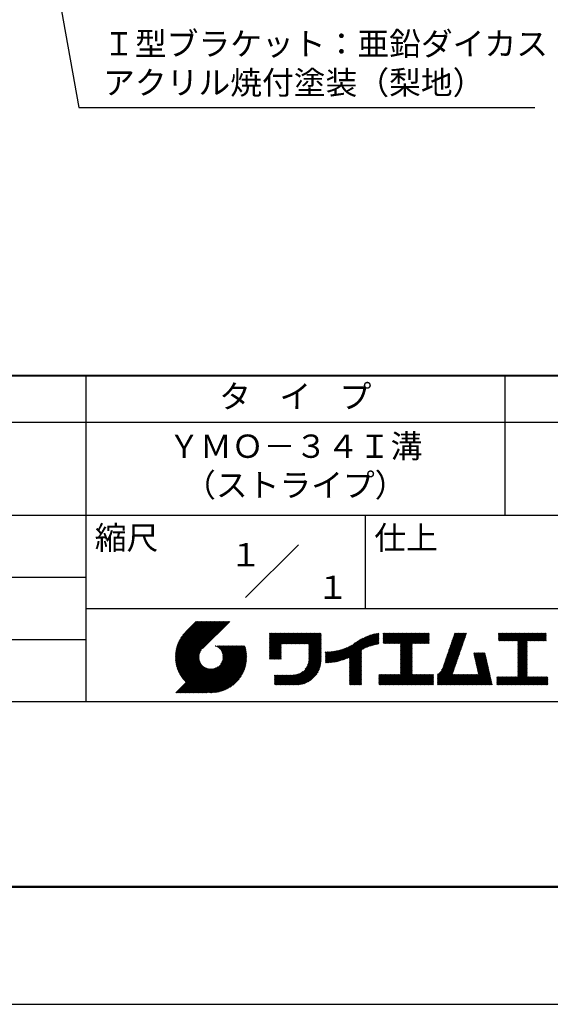
# Model space of a CAD drawing. Units: millimetres. Extents: x 0 to 210, y 0 to 297.
# Drawn here: x 103 to 160, y 0 to 106 of the extents above; entities that cross this region are included whole.
import ezdxf
from ezdxf.enums import TextEntityAlignment as Align

# ---------------------------------------------------------------- set-up
doc = ezdxf.new("R2010")
doc.units = ezdxf.units.MM
doc.header["$LTSCALE"] = 0.4
doc.layers.add('DIMS', color=1, linetype='Continuous')
doc.layers.add('TITLE', color=7, linetype='Continuous')
doc.styles.add('DIMS', font='romans.shx', dxfattribs={"width": 0.75, "bigfont": 'bigfont.shx'})
doc.styles.get("Standard").update_dxf_attribs({"font": 'romans.shx', "bigfont": 'bigfont.shx'})
doc.dimstyles.new('DIMS2', dxfattribs={"dimscale": 2, "dimtxt": 2.5, "dimasz": 2, "dimexe": 1, "dimexo": 1, "dimtad": 1, "dimdsep": 46, "dimtxsty": 'DIMS', "dimcen": 0, "dimclrt": 7, "dimadec": 0, "dimazin": 0, "dimtfac": 1, "dimtix": 1, "dimtmove": 1, "dimatfit": 3, "dimfxl": 1, "dimarcsym": 0})

msp = doc.modelspace()

# ---------------------------------------------------------------- linework, layer by layer
at = {"layer": 'Defpoints'}
msp.add_lwpolyline([(0, 0), (210, 0), (210, 297), (0, 297)], close=True, dxfattribs=at)
at = {"layer": 'TITLE', "lineweight": 40}
msp.add_line((20, 67.5), (199.75, 67.5), dxfattribs=at)
at = {"layer": 'TITLE'}
for p, q in [((109.875, 67.5), (109.875, 32.5)), ((154.875, 67.5), (154.875, 52.5)), ((20, 62.5), (199.75, 62.5)), ((20, 52.5), (199.75, 52.5)), ((139.875, 52.5), (139.875, 42.5)), ((127.04657288, 43.67157288), (132.70342712, 49.32842712)), ((64.875, 45.83333333), (109.875, 45.83333333)), ((109.875, 42.5), (199.75, 42.5)), ((119.50061966, 37.24847222), (123.35622656, 41.10407912)), ((119.50095923, 37.33609666), (123.26894169, 41.10407912)), ((119.50222811, 37.16279579), (123.44351144, 41.10407912)), ((119.50338669, 37.42580899), (123.18165682, 41.10407912)), ((119.50566237, 37.07894518), (123.53079631, 41.10407912)), ((119.50806329, 37.51777047), (123.09437195, 41.10407912)), ((119.51081491, 36.99681285), (123.61808118, 41.10407912)), ((119.51517655, 37.6121686), (123.00708707, 41.10407912)), ((119.5175906, 36.91630367), (123.70536605, 41.10407912)), ((119.52494661, 37.70922353), (122.9198022, 41.10407912)), ((119.52590478, 36.83733297), (123.79265093, 41.10407912)), ((119.53568176, 36.75982508), (123.8799358, 41.10407912)), ((119.53763482, 37.80919661), (122.83251733, 41.10407912)), ((119.5468536, 36.68371205), (123.96722067, 41.10407912)), ((119.55355537, 37.91240204), (122.74523245, 41.10407912)), ((119.55935903, 36.60893261), (124.05450554, 41.10407912)), ((119.57309172, 38.01922325), (122.65794758, 41.10407912)), ((119.57314264, 36.53543135), (124.14179042, 41.10407912)), ((119.58815415, 36.46315798), (124.22907529, 41.10407912)), ((119.59672007, 38.13013648), (122.57066271, 41.10407912)), ((119.60434776, 36.39206672), (124.31636016, 41.10407912)), ((119.62168172, 36.3221158), (124.40364504, 41.10407912)), ((119.62504444, 38.24574573), (122.48337784, 41.10407912)), ((119.64011781, 36.25326702), (124.49092991, 41.10407912)), ((119.65885089, 38.36683705), (122.39609296, 41.10407912)), ((119.65962102, 36.18548536), (124.57821478, 41.10407912)), ((119.68015917, 36.11873864), (124.66549965, 41.10407912)), ((119.69919558, 38.49446661), (122.30880809, 41.10407912)), ((119.7017027, 36.05299729), (124.75278453, 41.10407912)), ((119.72422434, 35.98823407), (124.8400694, 41.10407912)), ((119.74755706, 38.63011296), (122.22152322, 41.10407912)), ((119.74769898, 35.92442383), (124.92735427, 41.10407912)), ((119.77210341, 35.86154339), (125.01463914, 41.10407912)), ((119.7974162, 35.7995713), (125.10192402, 41.10407912)), ((119.80612107, 38.77596184), (122.13423835, 41.10407912)), ((119.82361753, 35.73848776), (125.18920889, 41.10407912)), ((119.85068909, 35.67827445), (125.27649376, 41.10407912)), ((119.87837472, 38.93550036), (122.04695347, 41.10407912)), ((119.97055904, 39.11496956), (121.9596686, 41.10407912)), ((120.09627831, 39.32797371), (121.87238373, 41.10407912)), ((120.30236019, 39.62134045), (121.78509886, 41.10407912)), ((121.74209373, 41.10407912), (120.62130181, 39.9832872)), ((125.33823048, 41.10407912), (122.41937019, 38.18521882)), ((64.875, 39.16666667), (109.875, 39.16666667)), ((129.59289779, 39.62766031), (129.81047266, 39.84523518)), ((129.59289779, 39.80223006), (129.63590292, 39.84523518)), ((129.59289779, 39.71494519), (129.72318779, 39.84523518)), ((129.59289779, 39.0166662), (130.42146677, 39.84523518)), ((129.59289779, 38.92938133), (130.50875165, 39.84523518)), ((129.59289779, 38.84209646), (130.59603652, 39.84523518)), ((129.59289779, 38.75481159), (130.68332139, 39.84523518)), ((129.59289779, 38.05653261), (131.38160037, 39.84523518)), ((129.59289779, 37.96924773), (131.46888524, 39.84523518)), ((129.59289779, 37.88196286), (131.55617012, 39.84523518)), ((129.59289779, 37.79467799), (131.64345499, 39.84523518)), ((129.59289779, 37.70739311), (131.73073986, 39.84523518)), ((129.59289779, 37.62010824), (131.81802474, 39.84523518)), ((129.59289779, 37.53282337), (131.90530961, 39.84523518)), ((129.59289779, 37.4455385), (131.99259448, 39.84523518)), ((129.59289779, 38.49295697), (130.94517601, 39.84523518)), ((129.59289779, 38.4056721), (131.03246088, 39.84523518)), ((129.59289779, 38.31838722), (131.11974575, 39.84523518)), ((129.59289779, 38.23110235), (131.20703063, 39.84523518)), ((129.59289779, 38.14381748), (131.2943155, 39.84523518)), ((129.59289779, 38.66752671), (130.77060626, 39.84523518)), ((129.59289779, 38.58024184), (130.85789114, 39.84523518)), ((129.59289779, 39.10395108), (130.3341819, 39.84523518)), ((129.59289779, 39.19123595), (130.24689703, 39.84523518)), ((129.59289779, 39.3658057), (130.07232728, 39.84523518)), ((129.59289779, 39.27852082), (130.15961216, 39.84523518)), ((129.59289779, 39.54037544), (129.89775754, 39.84523518)), ((129.59289779, 39.45309057), (129.98504241, 39.84523518)), ((130.9244861, 38.68984193), (132.07987935, 39.84523518)), ((131.01177097, 38.68984193), (132.16716423, 39.84523518)), ((131.09905584, 38.68984193), (132.2544491, 39.84523518)), ((131.18634071, 38.68984193), (132.34173397, 39.84523518)), ((131.27362559, 38.68984193), (132.42901884, 39.84523518)), ((131.36091046, 38.68984193), (132.51630372, 39.84523518)), ((131.44819533, 38.68984193), (132.60358859, 39.84523518)), ((131.5354802, 38.68984193), (132.69087346, 39.84523518)), ((131.62276508, 38.68984193), (132.77815833, 39.84523518)), ((131.71004995, 38.68984193), (132.86544321, 39.84523518)), ((131.79733482, 38.68984193), (132.95272808, 39.84523518)), ((131.88461969, 38.68984193), (133.04001295, 39.84523518)), ((131.97190457, 38.68984193), (133.12729783, 39.84523518)), ((132.05918944, 38.68984193), (133.2145827, 39.84523518)), ((132.14647431, 38.68984193), (133.30186757, 39.84523518)), ((132.23375918, 38.68984193), (133.38915244, 39.84523518)), ((132.32104406, 38.68984193), (133.47643732, 39.84523518)), ((132.40832893, 38.68984193), (133.56372219, 39.84523518)), ((132.4956138, 38.68984193), (133.65100706, 39.84523518)), ((132.58289868, 38.68984193), (133.73829193, 39.84523518)), ((132.67018355, 38.68984193), (133.82557681, 39.84523518)), ((132.75746842, 38.68984193), (133.91286168, 39.84523518)), ((132.84475329, 38.68984193), (134.00014655, 39.84523518)), ((132.93203817, 38.68984193), (134.08743142, 39.84523518)), ((133.01932304, 38.68984193), (134.1747163, 39.84523518)), ((133.10660791, 38.68984193), (134.26200117, 39.84523518)), ((133.19389278, 38.68984193), (134.34928604, 39.84523518)), ((133.28117766, 38.68984193), (134.43657091, 39.84523518)), ((133.36846253, 38.68984193), (134.52385579, 39.84523518)), ((133.4557474, 38.68984193), (134.61114066, 39.84523518)), ((133.54303227, 38.68984193), (134.69842553, 39.84523518)), ((133.63031715, 38.68984193), (134.78571041, 39.84523518)), ((133.71760202, 38.68984193), (134.87299528, 39.84523518)), ((133.80488689, 38.68984193), (134.96028015, 39.84523518)), ((133.82341465, 38.53379994), (135.1348499, 39.84523518)), ((133.82341465, 38.62108481), (135.04756502, 39.84523518)), ((133.82341465, 38.44651506), (135.13878543, 39.76188585)), ((133.82341465, 38.35923019), (135.13878543, 39.67460098)), ((133.82341465, 38.27194532), (135.13878543, 39.5873161)), ((133.82341465, 38.18466044), (135.13878543, 39.50003123)), ((133.82341465, 38.09737557), (135.13878543, 39.41274636)), ((133.82341465, 38.0100907), (135.13878543, 39.32546149)), ((133.82341465, 37.92280583), (135.13878543, 39.23817661)), ((133.82341465, 37.83552095), (135.13878543, 39.15089174)), ((137.00768853, 36.83012095), (139.29926066, 39.12169308)), ((137.12484853, 36.85999608), (139.49081271, 39.22596025)), ((137.24566571, 36.89352839), (139.66589271, 39.31375539)), ((137.37058204, 36.93115985), (139.82868408, 39.38926188)), ((137.5001437, 36.97343663), (139.98182836, 39.45512128)), ((137.63503933, 37.02104738), (140.12712113, 39.51312918)), ((137.77615856, 37.07488175), (140.26584948, 39.56457266)), ((137.9246858, 37.13612412), (140.39897372, 39.61041203)), ((138.0822592, 37.20641264), (140.52723324, 39.65138668)), ((138.17835847, 36.77880267), (141.22079049, 39.82123469)), ((138.17835847, 36.86608754), (141.11257892, 39.80030799)), ((138.17835847, 36.95337242), (141.00176757, 39.77678152)), ((138.17835847, 37.04065729), (140.88812516, 39.75042398)), ((138.17835847, 37.12794216), (140.77138048, 39.72096417)), ((138.17835847, 37.21522703), (140.65121191, 39.68808048)), ((139.62562639, 38.13878572), (141.32660142, 39.83976076)), ((139.79104971, 38.21692417), (141.36013375, 39.78600821)), ((139.946294, 38.28488359), (141.36013375, 39.69872333)), ((140.0933163, 38.34462101), (141.36013375, 39.61143846)), ((140.23350378, 38.39752362), (141.36013375, 39.52415359)), ((140.36788261, 38.44461758), (141.36013375, 39.43686872)), ((140.49723749, 38.48668759), (141.36013375, 39.34958384)), ((140.62218466, 38.52434988), (141.36013375, 39.26229897)), ((140.74321867, 38.55809902), (141.36013375, 39.1750141)), ((141.81340341, 39.62828376), (142.0404079, 39.85528825)), ((141.81340341, 39.54099889), (142.12769277, 39.85528825)), ((141.81340341, 39.80285351), (141.86583816, 39.85528825)), ((141.81340341, 39.71556863), (141.95312303, 39.85528825)), ((141.81340341, 39.01728965), (142.65140201, 39.85528825)), ((141.81340341, 38.93000478), (142.73868688, 39.85528825)), ((141.81340341, 38.84271991), (142.82597176, 39.85528825)), ((141.81340341, 38.75543503), (142.91325663, 39.85528825)), ((141.81340341, 39.10457452), (142.56411714, 39.85528825)), ((141.81340341, 39.45371402), (142.21497765, 39.85528825)), ((141.81340341, 39.36642914), (142.30226252, 39.85528825)), ((141.81340341, 39.27914427), (142.38954739, 39.85528825)), ((141.81340341, 39.1918594), (142.47683227, 39.85528825)), ((141.88842102, 38.74316777), (143.0005415, 39.85528825)), ((141.97570589, 38.74316777), (143.08782637, 39.85528825)), ((142.06299076, 38.74316777), (143.17511125, 39.85528825)), ((142.15027564, 38.74316777), (143.26239612, 39.85528825)), ((142.23756051, 38.74316777), (143.34968099, 39.85528825)), ((142.32484538, 38.74316777), (143.43696586, 39.85528825)), ((142.41213025, 38.74316777), (143.52425074, 39.85528825)), ((142.49941513, 38.74316777), (143.61153561, 39.85528825)), ((142.5867, 38.74316777), (143.69882048, 39.85528825)), ((142.67398487, 38.74316777), (143.78610536, 39.85528825)), ((142.76126975, 38.74316777), (143.87339023, 39.85528825)), ((142.84855462, 38.74316777), (143.9606751, 39.85528825)), ((142.93583949, 38.74316777), (144.04795997, 39.85528825)), ((143.02312436, 38.74316777), (144.13524485, 39.85528825)), ((143.11040924, 38.74316777), (144.22252972, 39.85528825)), ((143.19769411, 38.74316777), (144.30981459, 39.85528825)), ((143.28497898, 38.74316777), (144.39709946, 39.85528825)), ((143.37226385, 38.74316777), (144.48438434, 39.85528825)), ((143.45954873, 38.74316777), (144.57166921, 39.85528825)), ((143.5468336, 38.74316777), (144.65895408, 39.85528825)), ((143.63411847, 38.74316777), (144.74623895, 39.85528825)), ((143.66203262, 38.42194243), (145.09537844, 39.85528825)), ((143.66203262, 38.33465756), (145.18266332, 39.85528825)), ((143.66203262, 38.24737269), (145.26994819, 39.85528825)), ((143.66203262, 38.16008781), (145.35723306, 39.85528825)), ((143.66203262, 38.07280294), (145.44451794, 39.85528825)), ((143.66203262, 37.98551807), (145.53180281, 39.85528825)), ((143.66203262, 37.8982332), (145.61908768, 39.85528825)), ((143.66203262, 37.81094832), (145.70637255, 39.85528825)), ((143.66203262, 37.72366345), (145.79365743, 39.85528825)), ((143.66203262, 38.68379705), (144.83352383, 39.85528825)), ((143.66203262, 38.59651218), (144.9208087, 39.85528825)), ((143.66203262, 38.5092273), (145.00809357, 39.85528825)), ((143.66203262, 37.63637858), (145.8809423, 39.85528825)), ((143.66203262, 37.5490937), (145.96822717, 39.85528825)), ((144.94339156, 38.74316777), (146.05551204, 39.85528825)), ((145.03067643, 38.74316777), (146.14279692, 39.85528825)), ((145.11796131, 38.74316777), (146.23008179, 39.85528825)), ((145.20524618, 38.74316777), (146.31736666, 39.85528825)), ((145.29253105, 38.74316777), (146.40465153, 39.85528825)), ((145.37981592, 38.74316777), (146.49193641, 39.85528825)), ((145.4671008, 38.74316777), (146.57922128, 39.85528825)), ((145.55438567, 38.74316777), (146.66650615, 39.85528825)), ((145.64167054, 38.74316777), (146.75379103, 39.85528825)), ((145.72895542, 38.74316777), (146.7549315, 39.76914385)), ((145.81624029, 38.74316777), (146.7549315, 39.68185898)), ((145.90352516, 38.74316777), (146.7549315, 39.59457411)), ((145.99081003, 38.74316777), (146.7549315, 39.50728924)), ((146.07809491, 38.74316777), (146.7549315, 39.42000436)), ((146.16537978, 38.74316777), (146.7549315, 39.33271949)), ((146.25266465, 38.74316777), (146.7549315, 39.24543462)), ((146.33994952, 38.74316777), (146.7549315, 39.15814975)), ((148.59813827, 37.24810699), (150.53677147, 39.18674019)), ((148.64401659, 37.38127018), (150.58264979, 39.31990339)), ((148.68989491, 37.51443338), (150.62852811, 39.45306658)), ((148.73577323, 37.64759657), (150.67440643, 39.58622977)), ((148.78165155, 37.78075976), (150.72028476, 39.71939297)), ((148.82752987, 37.91392296), (150.76616308, 39.85255616)), ((148.8734082, 38.04708615), (150.68161029, 39.85528825)), ((148.91928652, 38.18024935), (150.59432542, 39.85528825)), ((148.96516484, 38.31341254), (150.50704055, 39.85528825)), ((149.01104316, 38.44657573), (150.41975568, 39.85528825)), ((149.05692148, 38.57973893), (150.3324708, 39.85528825)), ((149.1027998, 38.71290212), (150.24518593, 39.85528825)), ((149.14867812, 38.84606531), (150.15790106, 39.85528825)), ((149.19455644, 38.97922851), (150.07061619, 39.85528825)), ((149.24043476, 39.1123917), (149.98333131, 39.85528825)), ((149.28631308, 39.2455549), (149.89604644, 39.85528825)), ((149.33219141, 39.37871809), (149.80876157, 39.85528825)), ((149.37806973, 39.51188128), (149.7214767, 39.85528825)), ((149.42394805, 39.64504448), (149.63419182, 39.85528825)), ((149.46982637, 39.77820767), (149.54690695, 39.85528825)), ((154.20383224, 39.62426067), (154.43485982, 39.85528825)), ((154.20383224, 39.79883042), (154.26029007, 39.85528825)), ((154.20383224, 39.71154554), (154.34757495, 39.85528825)), ((154.20383224, 39.18783631), (154.87128418, 39.85528825)), ((154.20383224, 39.10055144), (154.95856905, 39.85528825)), ((154.20383224, 39.5369758), (154.52214469, 39.85528825)), ((154.20383224, 39.44969093), (154.60942956, 39.85528825)), ((154.20383224, 39.36240605), (154.69671444, 39.85528825)), ((154.20383224, 39.27512118), (154.78399931, 39.85528825)), ((154.2198159, 39.02925022), (155.04585393, 39.85528825)), ((154.30710077, 39.02925022), (155.1331388, 39.85528825)), ((154.39438564, 39.02925022), (155.22042367, 39.85528825)), ((154.48167052, 39.02925022), (155.30770854, 39.85528825)), ((154.56895539, 39.02925022), (155.39499342, 39.85528825)), ((154.65624026, 39.02925022), (155.48227829, 39.85528825)), ((154.74352513, 39.02925022), (155.56956316, 39.85528825)), ((154.83081001, 39.02925022), (155.65684804, 39.85528825)), ((154.91809488, 39.02925022), (155.74413291, 39.85528825)), ((155.00537975, 39.02925022), (155.83141778, 39.85528825)), ((155.09266462, 39.02925022), (155.91870265, 39.85528825)), ((155.1799495, 39.02925022), (156.00598753, 39.85528825)), ((155.26723437, 39.02925022), (156.0932724, 39.85528825)), ((155.35451924, 39.02925022), (156.18055727, 39.85528825)), ((155.44180412, 39.02925022), (156.26784214, 39.85528825)), ((155.52908899, 39.02925022), (156.35512702, 39.85528825)), ((155.61637386, 39.02925022), (156.44241189, 39.85528825)), ((155.70365873, 39.02925022), (156.52969676, 39.85528825)), ((155.79094361, 39.02925022), (156.61698163, 39.85528825)), ((155.87822848, 39.02925022), (156.70426651, 39.85528825)), ((155.96551335, 39.02925022), (156.79155138, 39.85528825)), ((156.05279822, 39.02925022), (156.87883625, 39.85528825)), ((156.1400831, 39.02925022), (156.96612112, 39.85528825)), ((156.22736797, 39.02925022), (157.053406, 39.85528825)), ((156.25726551, 38.9718629), (157.14069087, 39.85528825)), ((156.25726551, 38.88457802), (157.22797574, 39.85528825)), ((156.25726551, 38.79729315), (157.31526062, 39.85528825)), ((156.25726551, 38.27358391), (157.83896985, 39.85528825)), ((156.25726551, 38.18629904), (157.92625472, 39.85528825)), ((156.25726551, 38.09901417), (158.0135396, 39.85528825)), ((156.25726551, 38.44815366), (157.66440011, 39.85528825)), ((156.25726551, 38.36086879), (157.75168498, 39.85528825)), ((156.25726551, 38.71000828), (157.40254549, 39.85528825)), ((156.25726551, 38.62272341), (157.48983036, 39.85528825)), ((156.25726551, 38.53543853), (157.57711523, 39.85528825)), ((157.27478644, 39.02925022), (158.10082447, 39.85528825)), ((157.36207131, 39.02925022), (158.18810934, 39.85528825)), ((157.44935619, 39.02925022), (158.27539421, 39.85528825)), ((157.53664106, 39.02925022), (158.36267909, 39.85528825)), ((157.62392593, 39.02925022), (158.44996396, 39.85528825)), ((157.7112108, 39.02925022), (158.53724883, 39.85528825)), ((157.79849568, 39.02925022), (158.62453371, 39.85528825)), ((157.88578055, 39.02925022), (158.71181858, 39.85528825)), ((157.97306542, 39.02925022), (158.79910345, 39.85528825)), ((158.06035029, 39.02925022), (158.88638832, 39.85528825)), ((158.14763517, 39.02925022), (158.9736732, 39.85528825)), ((158.23492004, 39.02925022), (159.06095807, 39.85528825)), ((158.32220491, 39.02925022), (159.14824294, 39.85528825)), ((158.40948979, 39.02925022), (159.23552781, 39.85528825)), ((158.49677466, 39.02925022), (159.30611452, 39.83859009)), ((158.58405953, 39.02925022), (159.30611452, 39.75130521)), ((158.6713444, 39.02925022), (159.30611452, 39.66402034)), ((158.75862928, 39.02925022), (159.30611452, 39.57673547)), ((158.84591415, 39.02925022), (159.30611452, 39.4894506)), ((158.93319902, 39.02925022), (159.30611452, 39.40216572)), ((159.02048389, 39.02925022), (159.30611452, 39.31488085)), ((159.10776877, 39.02925022), (159.30611452, 39.22759598)), ((159.19505364, 39.02925022), (159.30611452, 39.1403111)), ((121.37649734, 33.45083318), (126.41282693, 38.48716277)), ((121.46378222, 33.45083318), (126.5001118, 38.48716277)), ((121.55106709, 33.45083318), (126.58739668, 38.48716277)), ((121.63835196, 33.45083318), (126.67468155, 38.48716277)), ((121.72563683, 33.45083318), (126.76196642, 38.48716277)), ((121.81292171, 33.45083318), (126.84925129, 38.48716277)), ((121.90020658, 33.45083318), (126.93653617, 38.48716277)), ((121.98749145, 33.45083318), (126.97379912, 38.43714084)), ((122.07477632, 33.45083318), (126.99435216, 38.37040902)), ((122.1620612, 33.45083318), (127.01387071, 38.30264269)), ((122.24934607, 33.45083318), (127.03232263, 38.23380973)), ((122.33663094, 33.45083318), (127.04967294, 38.16387518)), ((122.42391581, 33.45083318), (127.0658835, 38.09280087)), ((123.78421617, 38.47709818), (123.79428075, 38.48716277)), ((123.84606969, 38.45166683), (123.88156562, 38.48716277)), ((123.90533336, 38.42364563), (123.9688505, 38.48716277)), ((123.96214585, 38.39317325), (124.05613537, 38.48716277)), ((124.01661645, 38.36035898), (124.14342024, 38.48716277)), ((124.06883018, 38.32528783), (124.23070511, 38.48716277)), ((124.11885145, 38.28802422), (124.31798999, 38.48716277)), ((124.16672659, 38.24861449), (124.40527486, 38.48716277)), ((124.21248563, 38.20708867), (124.49255973, 38.48716277)), ((124.2561434, 38.16346156), (124.57984461, 38.48716277)), ((124.29769998, 38.11773326), (124.66712948, 38.48716277)), ((124.33714079, 38.0698892), (124.75441435, 38.48716277)), ((124.37443603, 38.01989957), (124.84169922, 38.48716277)), ((124.37694748, 36.53856819), (126.32554206, 38.48716277)), ((124.4095396, 37.96771827), (124.9289841, 38.48716277)), ((124.44238739, 37.91328119), (125.01626897, 38.48716277)), ((124.4728947, 37.85650362), (125.10355384, 38.48716277)), ((124.49458692, 36.7434925), (126.23825719, 38.48716277)), ((124.50095261, 37.79727666), (125.19083871, 38.48716277)), ((124.52642294, 37.73546212), (125.27812359, 38.48716277)), ((124.54913106, 37.67088537), (125.36540846, 38.48716277)), ((124.54974335, 36.8859338), (126.15097231, 38.48716277)), ((124.56885568, 37.60332512), (125.45269333, 38.48716277)), ((124.58169522, 37.00517054), (126.06368744, 38.48716277)), ((124.58531392, 37.53249848), (125.5399782, 38.48716277)), ((124.59813883, 37.45803851), (125.62726308, 38.48716277)), ((124.60003971, 37.11079991), (125.97640257, 38.48716277)), ((124.60684437, 37.37945918), (125.71454795, 38.48716277)), ((124.60896907, 37.20701415), (125.8891177, 38.48716277)), ((124.6107678, 37.29609774), (125.80183282, 38.48716277)), ((129.59289779, 37.35825362), (130.87271802, 38.63807385)), ((129.59289779, 37.27096875), (130.87271802, 38.55078898)), ((129.59289779, 37.18368388), (130.87271802, 38.4635041)), ((129.59289779, 37.09639901), (130.87271802, 38.37621923)), ((129.62052446, 37.0367408), (130.87271802, 38.28893436)), ((129.70780933, 37.0367408), (130.87271802, 38.20164949)), ((129.79509421, 37.0367408), (130.87271802, 38.11436461)), ((133.80161933, 36.76630717), (135.13878543, 38.10347327)), ((133.81484335, 36.86681605), (135.13878543, 38.19075814)), ((133.82171392, 36.9609715), (135.13878543, 38.27804301)), ((133.82341465, 37.74823608), (135.13878543, 39.06360687)), ((133.82341465, 37.66095121), (135.13878543, 38.976322)), ((133.82341465, 37.57366634), (135.13878543, 38.88903712)), ((133.82341465, 37.48638146), (135.13878543, 38.80175225)), ((133.82341465, 37.39909659), (135.13878543, 38.71446738)), ((133.82341465, 37.31181172), (135.13878543, 38.6271825)), ((133.82341465, 37.22452685), (135.13878543, 38.53989763)), ((133.82341465, 37.13724197), (135.13878543, 38.45261276)), ((133.82341465, 37.0499571), (135.13878543, 38.36532789)), ((135.88688989, 36.66945591), (137.27488666, 38.05745268)), ((135.97909548, 36.67437663), (137.40085015, 38.0961313)), ((136.07288564, 36.68088191), (137.53160756, 38.13960383)), ((136.16835074, 36.68906214), (137.66788887, 38.18860027)), ((136.26559155, 36.69901808), (137.81064334, 38.24406987)), ((136.36472099, 36.71086265), (137.96114515, 38.3072868)), ((136.46586627, 36.72472305), (138.12117539, 38.38003217)), ((136.56917159, 36.7407435), (138.2933614, 38.46493331)), ((136.67480151, 36.75908854), (138.48354409, 38.56783113)), ((136.78294519, 36.77994736), (138.8287972, 38.82579937)), ((136.89382197, 36.80353926), (139.08383951, 38.9935568)), ((140.86074373, 38.5883392), (141.36013375, 39.08772922)), ((140.97509528, 38.61540589), (141.36013375, 39.00044435)), ((141.08655545, 38.63958118), (141.36013375, 38.91315948)), ((141.19536417, 38.66110503), (141.36013375, 38.82587461)), ((141.30172762, 38.6801836), (141.36013375, 38.73858973)), ((143.66203262, 37.46180883), (144.90630229, 38.7060785)), ((143.66203262, 37.37452396), (144.90630229, 38.61879362)), ((143.66203262, 37.28723909), (144.90630229, 38.53150875)), ((143.66203262, 37.19995421), (144.90630229, 38.44422388)), ((143.66203262, 37.11266934), (144.90630229, 38.356939)), ((143.66203262, 37.02538447), (144.90630229, 38.26965413)), ((143.66203262, 36.9380996), (144.90630229, 38.18236926)), ((143.66203262, 36.85081472), (144.90630229, 38.09508439)), ((146.4272344, 38.74316777), (146.7549315, 39.07086487)), ((146.51451927, 38.74316777), (146.7549315, 38.98358)), ((146.60180414, 38.74316777), (146.7549315, 38.89629513)), ((146.68908901, 38.74316777), (146.7549315, 38.80901026)), ((148.2311117, 36.18280144), (150.1697449, 38.12143464)), ((148.27699002, 36.31596463), (150.21562322, 38.25459784)), ((148.32286834, 36.44912783), (150.26150155, 38.38776103)), ((148.36874666, 36.58229102), (150.30737987, 38.52092422)), ((148.41462498, 36.71545422), (150.35325819, 38.65408742)), ((148.46050331, 36.84861741), (150.39913651, 38.78725061)), ((148.50638163, 36.9817806), (150.44501483, 38.92041381)), ((148.55225995, 37.1149438), (150.49089315, 39.053577)), ((156.25726551, 38.0117293), (157.25268124, 39.00714503)), ((156.25726551, 37.92444442), (157.25268124, 38.91986015)), ((156.25726551, 37.83715955), (157.25268124, 38.83257528)), ((156.25726551, 37.74987468), (157.25268124, 38.74529041)), ((156.25726551, 37.66258981), (157.25268124, 38.65800554)), ((156.25726551, 37.57530493), (157.25268124, 38.57072066)), ((156.25726551, 37.48802006), (157.25268124, 38.48343579)), ((156.25726551, 37.40073519), (157.25268124, 38.39615092)), ((156.25726551, 37.31345032), (157.25268124, 38.30886605)), ((156.25726551, 37.22616544), (157.25268124, 38.22158117)), ((156.25726551, 37.13888057), (157.25268124, 38.1342963)), ((159.28233851, 39.02925022), (159.30611452, 39.05302623)), ((119.87861394, 35.61891443), (122.28039288, 38.02069337)), ((119.90737641, 35.56039203), (122.16075847, 37.81377408)), ((119.93696203, 35.50269277), (122.10512518, 37.67085592)), ((119.96735741, 35.44580328), (122.07292525, 37.55137112)), ((119.99855022, 35.38971121), (122.05441902, 37.44558002)), ((120.03052909, 35.33440521), (122.04537152, 37.34924765)), ((120.06328357, 35.27987482), (122.04348029, 37.26007154)), ((120.09680406, 35.22611044), (122.04732777, 37.17663415)), ((120.13108179, 35.1731033), (122.05596877, 37.09799028)), ((120.16610876, 35.12084539), (122.06873737, 37.023474)), ((122.51120069, 33.45083318), (127.08091259, 38.02054508)), ((122.59848556, 33.45083318), (127.09471448, 37.9470621)), ((122.68577043, 33.45083318), (127.10723896, 37.87230171)), ((122.77305531, 33.45083318), (127.1184307, 37.79620857)), ((122.86034018, 33.45083318), (127.12822852, 37.71872152)), ((122.9648163, 33.46802442), (127.13656459, 37.63977272)), ((123.04530243, 33.46122568), (127.14336333, 37.55928658)), ((123.1274104, 33.45604878), (127.14854023, 37.47717862)), ((123.21123518, 33.45258869), (127.16080259, 37.4021561)), ((123.2968841, 33.45095274), (127.15363628, 37.30770491)), ((123.38447914, 33.4512629), (127.15332611, 37.22010987)), ((123.47415988, 33.45365877), (127.15093025, 37.13042914)), ((123.56608723, 33.45830125), (127.14628777, 37.03850178)), ((129.88237908, 37.0367408), (130.87271802, 38.02707974)), ((129.96966395, 37.0367408), (130.87271802, 37.93979487)), ((130.05694883, 37.0367408), (130.87271802, 37.85251)), ((130.1442337, 37.0367408), (130.87271802, 37.76522512)), ((130.23151857, 37.0367408), (130.87271802, 37.67794025)), ((130.31880344, 37.0367408), (130.87271802, 37.59065538)), ((130.40608832, 37.0367408), (130.87271802, 37.5033705)), ((130.49337319, 37.0367408), (130.87271802, 37.41608563)), ((130.58065806, 37.0367408), (130.87271802, 37.32880076)), ((130.66794293, 37.0367408), (130.87271802, 37.24151589)), ((130.75522781, 37.0367408), (130.87271802, 37.15423101)), ((130.84251268, 37.0367408), (130.87271802, 37.06694614)), ((131.84968576, 34.29066436), (135.13878543, 37.57976403)), ((131.93697064, 34.29066436), (135.13878543, 37.49247916)), ((132.02425551, 34.29066436), (135.13878543, 37.40519429)), ((132.11154038, 34.29066436), (135.13878543, 37.31790942)), ((132.19882526, 34.29066436), (135.13878543, 37.23062454)), ((132.28611013, 34.29066436), (135.13878543, 37.14333967)), ((132.373395, 34.29066436), (135.13878543, 37.0560548)), ((133.45254868, 35.98081215), (135.13878543, 37.66704891)), ((133.62269832, 36.23824666), (135.13878543, 37.75433378)), ((133.6998597, 36.40269291), (135.13878543, 37.84161865)), ((133.7481732, 36.53829129), (135.13878543, 37.92890352)), ((133.78033264, 36.65773561), (135.13878543, 38.0161884)), ((135.60094274, 36.73264825), (136.80897127, 37.94067678)), ((135.60094274, 36.81993312), (136.70020082, 37.91919121)), ((135.60094274, 36.90721799), (136.59399318, 37.90026843)), ((135.60094274, 36.99450286), (136.49015256, 37.88371268)), ((135.60094274, 37.08178774), (136.388509, 37.869354)), ((135.60094274, 37.16907261), (136.28891382, 37.85704369)), ((135.60094274, 37.25635748), (136.19123604, 37.84665078)), ((135.60094274, 37.34364236), (136.09535955, 37.83805917)), ((135.60094274, 37.43092723), (136.0011809, 37.83116539)), ((135.60094274, 37.5182121), (135.90860739, 37.82587675)), ((135.60094274, 37.60549697), (135.81755557, 37.82210981)), ((135.60094274, 37.69278185), (135.72795006, 37.81978917)), ((135.60094274, 37.78006672), (135.63972242, 37.81884641)), ((135.61900413, 36.66342476), (136.92053196, 37.9649526)), ((135.70691449, 36.66405026), (137.03514974, 37.9922855)), ((135.79618745, 36.66603834), (137.15314117, 38.02299206)), ((138.17835847, 36.6915178), (139.49372925, 38.00688858)), ((138.17835847, 36.60423293), (139.49372925, 37.91960371)), ((138.17835847, 36.51694805), (139.49372925, 37.83231884)), ((138.17835847, 36.42966318), (139.49372925, 37.74503397)), ((138.17835847, 36.34237831), (139.49372925, 37.65774909)), ((138.17835847, 36.25509343), (139.49372925, 37.57046422)), ((138.17835847, 36.16780856), (139.49372925, 37.48317935)), ((138.17835847, 36.08052369), (139.49372925, 37.39589448)), ((138.17835847, 35.99323882), (139.49372925, 37.3086096)), ((138.17835847, 35.90595394), (139.49372925, 37.22132473)), ((138.17835847, 35.81866907), (139.49372925, 37.13403986)), ((138.17835847, 35.7313842), (139.49372925, 37.04675499)), ((143.66203262, 36.76352985), (144.90630229, 38.00779951)), ((143.66203262, 36.67624498), (144.90630229, 37.92051464)), ((143.66203262, 36.58896011), (144.90630229, 37.83322977)), ((143.66203262, 36.50167523), (144.90630229, 37.7459449)), ((143.66203262, 36.41439036), (144.90630229, 37.65866002)), ((143.66203262, 36.32710549), (144.90630229, 37.57137515)), ((143.66203262, 36.23982062), (144.90630229, 37.48409028)), ((143.66203262, 36.15253574), (144.90630229, 37.39680541)), ((143.66203262, 36.06525087), (144.90630229, 37.30952053)), ((143.66203262, 35.977966), (144.90630229, 37.22223566)), ((143.66203262, 35.89068112), (144.90630229, 37.13495079)), ((143.66203262, 35.80339625), (144.90630229, 37.04766591)), ((147.64818746, 35.33802259), (150.03210994, 37.72194506)), ((147.64818746, 35.25073771), (149.98623162, 37.58878187)), ((147.64818746, 35.16345284), (149.9403533, 37.45561867)), ((147.64818746, 35.07616797), (149.89447498, 37.32245548)), ((147.64818746, 34.9888831), (149.84859666, 37.18929229)), ((147.64818746, 34.90159822), (149.80271833, 37.05612909)), ((148.08360621, 35.86072621), (150.07798826, 37.85510826)), ((148.18523338, 36.04963825), (150.12386658, 37.98827145)), ((151.52920772, 37.64791513), (151.59800076, 37.71670817)), ((151.54538846, 37.576811), (151.68528563, 37.71670817)), ((151.5615692, 37.50570687), (151.7725705, 37.71670817)), ((151.57774995, 37.43460274), (151.85985537, 37.71670817)), ((151.59393069, 37.36349861), (151.94714025, 37.71670817)), ((151.61011143, 37.29239448), (152.03442512, 37.71670817)), ((151.62629218, 37.22129036), (152.12170999, 37.71670817)), ((151.64247292, 37.15018623), (152.20899486, 37.71670817)), ((151.65865366, 37.0790821), (152.29627974, 37.71670817)), ((151.67483441, 37.00797797), (152.38356461, 37.71670817)), ((151.69101515, 36.93687384), (152.47084948, 37.71670817)), ((151.70719589, 36.86576971), (152.55813435, 37.71670817)), ((151.72337664, 36.79466558), (152.64541923, 37.71670817)), ((151.73955738, 36.72356145), (152.7327041, 37.71670817)), ((151.75573812, 36.65245732), (152.75858621, 37.6553054)), ((151.77191887, 36.58135319), (152.77476695, 37.58420127)), ((151.78809961, 36.51024906), (152.79094769, 37.51309715)), ((151.80428035, 36.43914493), (152.80712844, 37.44199302)), ((151.8204611, 36.36804081), (152.82330918, 37.37088889)), ((151.83664184, 36.29693668), (152.83948992, 37.29978476)), ((151.85282259, 36.22583255), (152.85567067, 37.22868063)), ((151.86900333, 36.15472842), (152.87185141, 37.1575765)), ((151.88518407, 36.08362429), (152.88803215, 37.08647237)), ((151.90136482, 36.01252016), (152.9042129, 37.01536824)), ((156.25726551, 37.0515957), (157.25268124, 38.04701143)), ((156.25726551, 36.96431082), (157.25268124, 37.95972656)), ((156.25726551, 36.87702595), (157.25268124, 37.87244168)), ((156.25726551, 36.78974108), (157.25268124, 37.78515681)), ((156.25726551, 36.70245621), (157.25268124, 37.69787194)), ((156.25726551, 36.61517133), (157.25268124, 37.61058706)), ((156.25726551, 36.52788646), (157.25268124, 37.52330219)), ((156.25726551, 36.44060159), (157.25268124, 37.43601732)), ((156.25726551, 36.35331672), (157.25268124, 37.34873245)), ((156.25726551, 36.26603184), (157.25268124, 37.26144757)), ((156.25726551, 36.17874697), (157.25268124, 37.1741627)), ((156.25726551, 36.0914621), (157.25268124, 37.08687783)), ((156.25726551, 36.00417723), (157.25268124, 36.99959296)), ((119.54351502, 33.45083318), (122.44112746, 36.34844562)), ((119.63079989, 33.45083318), (122.48685575, 36.30688904)), ((119.71808476, 33.45083318), (122.53469981, 36.26744823)), ((119.80536964, 33.45083318), (122.58468944, 36.23015299)), ((119.89265451, 33.45083318), (122.63687074, 36.19504941)), ((119.97993938, 33.45083318), (122.69130782, 36.16220162)), ((120.06722425, 33.45083318), (122.74808539, 36.13169432)), ((120.15450913, 33.45083318), (122.80731235, 36.10363641)), ((120.20187769, 35.06932945), (122.08514542, 36.95259718)), ((120.23838205, 35.01854894), (122.10482455, 36.88499144)), ((120.241794, 33.45083318), (122.86912689, 36.07816607)), ((120.27561595, 34.96849796), (122.12749083, 36.82037285)), ((120.31357417, 34.91917131), (122.15292218, 36.75851932)), ((120.32907887, 33.45083318), (122.93370364, 36.05545795)), ((120.35225212, 34.87056439), (122.18094338, 36.69925565)), ((120.39164583, 34.82267322), (122.21141576, 36.64244316)), ((120.41636374, 33.45083318), (123.00126389, 36.03573333)), ((120.4317519, 34.77549443), (122.24423004, 36.58797256)), ((120.47256756, 34.72902521), (122.27930118, 36.53575883)), ((120.50364862, 33.45083318), (123.07209054, 36.0192751)), ((120.51409056, 34.68326334), (122.31656479, 36.48573757)), ((120.55631925, 34.63820715), (122.35597452, 36.43786242)), ((120.59093349, 33.45083318), (123.1465505, 36.00645019)), ((120.59925252, 34.59385555), (122.39750034, 36.39210338)), ((120.67821836, 33.45083318), (123.22512983, 35.99774465)), ((120.76550323, 33.45083318), (123.30849127, 35.99382122)), ((120.85278811, 33.45083318), (123.39757487, 35.99561994)), ((120.94007298, 33.45083318), (123.4937891, 36.0045493)), ((121.02735785, 33.45083318), (123.59941847, 36.0228938)), ((121.11464273, 33.45083318), (123.71865521, 36.05484566)), ((121.2019276, 33.45083318), (123.86109652, 36.1100021)), ((121.28921247, 33.45083318), (124.06602083, 36.22764153)), ((123.66044828, 33.46537743), (127.13921159, 36.94414073)), ((123.75746265, 33.47510692), (127.12948209, 36.84712636)), ((123.857391, 33.4877504), (127.11683861, 36.74719801)), ((123.96054666, 33.50362119), (127.10096783, 36.64404235)), ((124.06731191, 33.52310157), (127.08148745, 36.5372771)), ((124.1781614, 33.54666618), (127.05792283, 36.42642762)), ((124.29369694, 33.57491685), (127.02967216, 36.31089207)), ((124.41470141, 33.60863644), (126.99595257, 36.18988761)), ((124.54222614, 33.6488763), (126.95571271, 36.06236287)), ((132.46067987, 34.29066436), (135.13878543, 36.96876992)), ((132.54906447, 34.29176408), (135.13768571, 36.88038533)), ((132.64055129, 34.29596603), (135.13348377, 36.78889851)), ((132.73554204, 34.30367191), (135.12577789, 36.69390776)), ((132.83451018, 34.31535518), (135.11409462, 36.59493962)), ((132.93806687, 34.331627), (135.0978228, 36.49138293)), ((133.0470247, 34.35329995), (135.07614985, 36.3824251)), ((133.16250563, 34.38149601), (135.04795379, 36.26694417)), ((133.28613763, 34.41784314), (135.01160666, 36.14331217)), ((133.42045003, 34.46487067), (134.96457913, 36.00899976)), ((138.17835847, 35.64409933), (139.49372925, 36.95947011)), ((138.17835847, 35.55681445), (139.49372925, 36.87218524)), ((138.17835847, 35.46952958), (139.49372925, 36.78490037)), ((138.17835847, 35.38224471), (139.49372925, 36.69761549)), ((138.17835847, 35.29495984), (139.49372925, 36.61033062)), ((138.17835847, 35.20767496), (139.49372925, 36.52304575)), ((138.17835847, 35.12039009), (139.49372925, 36.43576088)), ((138.17835847, 35.03310522), (139.49372925, 36.348476)), ((138.17835847, 34.94582034), (139.49372925, 36.26119113)), ((138.17835847, 34.85853547), (139.49372925, 36.17390626)), ((138.17835847, 34.7712506), (139.49372925, 36.08662139)), ((138.17835847, 34.68396573), (139.49372925, 35.99933651)), ((142.5857251, 34.29066436), (144.90630229, 36.61124155)), ((142.67300997, 34.29066436), (144.90630229, 36.52395668)), ((142.76029485, 34.29066436), (144.90630229, 36.43667181)), ((142.84757972, 34.29066436), (144.90630229, 36.34938693)), ((142.93486459, 34.29066436), (144.90630229, 36.26210206)), ((143.02214946, 34.29066436), (144.90630229, 36.17481719)), ((143.10943434, 34.29066436), (144.90630229, 36.08753232)), ((143.19671921, 34.29066436), (144.90630229, 36.00024744)), ((143.66203262, 35.71611138), (144.90630229, 36.96038104)), ((143.66203262, 35.62882651), (144.90630229, 36.87309617)), ((143.66203262, 35.54154163), (144.90630229, 36.7858113)), ((143.66203262, 35.45425676), (144.90630229, 36.69852642)), ((147.64818746, 34.81431335), (149.75684001, 36.9229659)), ((147.64818746, 34.72702848), (149.71096169, 36.78980271)), ((147.64818746, 34.63974361), (149.66508337, 36.65663951)), ((147.64818746, 34.55245873), (149.61920505, 36.52347632)), ((147.64818746, 34.46517386), (149.57332673, 36.39031312)), ((147.64818746, 34.37788899), (149.52744841, 36.25714993)), ((147.64824771, 34.29066436), (149.48157009, 36.12398674)), ((147.73553259, 34.29066436), (149.43569177, 35.99082354)), ((150.96507287, 34.29066436), (153.04983959, 36.37543108)), ((151.05235775, 34.29066436), (153.06602033, 36.30432695)), ((151.13964262, 34.29066436), (153.08220108, 36.23322282)), ((151.22692749, 34.29066436), (153.09838182, 36.16211869)), ((151.31421236, 34.29066436), (153.11456256, 36.09101456)), ((151.40149724, 34.29066436), (153.13074331, 36.01991043)), ((151.48878211, 34.29066436), (153.14692405, 35.9488063)), ((151.91754556, 35.94141603), (152.92039364, 36.94426411)), ((151.9337263, 35.8703119), (152.93657439, 36.87315998)), ((151.94990705, 35.79920777), (152.95275513, 36.80205585)), ((151.96608779, 35.72810364), (152.96893587, 36.73095173)), ((151.98226853, 35.65699951), (152.98511662, 36.6598476)), ((151.99844928, 35.58589538), (153.00129736, 36.58874347)), ((152.01463002, 35.51479126), (153.0174781, 36.51763934)), ((152.03081076, 35.44368713), (153.03365885, 36.44653521)), ((155.41660138, 34.29066436), (157.25268124, 36.12674423)), ((155.50388625, 34.29066436), (157.25268124, 36.03945936)), ((155.59117112, 34.29066436), (157.25268124, 35.95217448)), ((156.25726551, 35.91689235), (157.25268124, 36.91230808)), ((156.25726551, 35.82960748), (157.25268124, 36.82502321)), ((156.25726551, 35.74232261), (157.25268124, 36.73773834)), ((156.25726551, 35.65503774), (157.25268124, 36.65045347)), ((156.25726551, 35.56775286), (157.25268124, 36.56316859)), ((156.25726551, 35.48046799), (157.25268124, 36.47588372)), ((156.25726551, 35.39318312), (157.25268124, 36.38859885)), ((156.25726551, 35.30589824), (157.25268124, 36.30131397)), ((156.25726551, 35.21861337), (157.25268124, 36.2140291)), ((124.67774191, 33.69710721), (126.90748181, 35.9268471)), ((124.82342099, 33.75550141), (126.84908761, 35.78116803)), ((124.98272434, 33.82751988), (126.77706913, 35.62186468)), ((125.1618332, 33.91934388), (126.68524513, 35.44275581)), ((125.37416869, 34.04439449), (126.56019452, 35.23042032)), ((125.66539194, 34.24833287), (126.35625615, 34.93919708)), ((130.16170678, 34.87209207), (130.63770383, 35.34808912)), ((130.16170678, 34.7848072), (130.7249887, 35.34808912)), ((130.16170678, 34.69752232), (130.81227357, 35.34808912)), ((130.16170678, 34.61023745), (130.89955845, 35.34808912)), ((130.16170678, 34.52295258), (130.98684332, 35.34808912)), ((130.16170678, 34.43566771), (131.07412819, 35.34808912)), ((130.16170678, 34.34838283), (131.16141306, 35.34808912)), ((130.16170678, 35.13394669), (130.37584921, 35.34808912)), ((130.16170678, 35.04666182), (130.46313408, 35.34808912)), ((130.16170678, 34.95937694), (130.55041896, 35.34808912)), ((130.16170678, 35.30851643), (130.20127947, 35.34808912)), ((130.16170678, 35.22123156), (130.28856434, 35.34808912)), ((130.19127318, 34.29066436), (131.24869794, 35.34808912)), ((130.27855806, 34.29066436), (131.33598281, 35.34808912)), ((130.36584293, 34.29066436), (131.42326768, 35.34808912)), ((130.4531278, 34.29066436), (131.51055256, 35.34808912)), ((130.54041268, 34.29066436), (131.59783743, 35.34808912)), ((130.62769755, 34.29066436), (131.6851223, 35.34808912)), ((130.71498242, 34.29066436), (131.77240717, 35.34808912)), ((130.80226729, 34.29066436), (131.85969205, 35.34808912)), ((130.88955217, 34.29066436), (131.94697692, 35.34808912)), ((130.97683704, 34.29066436), (132.03426179, 35.34808912)), ((131.06412191, 34.29066436), (132.12154666, 35.34808912)), ((131.15140678, 34.29066436), (132.21053227, 35.34978985)), ((131.23869166, 34.29066436), (132.30468771, 35.35666042)), ((131.32597653, 34.29066436), (132.4051966, 35.36988443)), ((131.4132614, 34.29066436), (132.51376816, 35.39117112)), ((131.50054627, 34.29066436), (132.63321247, 35.42333056)), ((131.58783115, 34.29066436), (132.76881085, 35.47164407)), ((131.67511602, 34.29066436), (132.9332571, 35.54880545)), ((131.76240089, 34.29066436), (133.19069161, 35.71895508)), ((133.56978838, 34.52692414), (134.90252566, 35.85966142)), ((133.74295558, 34.61280648), (134.81664332, 35.68649421)), ((133.9649085, 34.74747452), (134.68197528, 35.4645413)), ((138.17835847, 34.59668085), (139.49372925, 35.91205164)), ((138.17835847, 34.50939598), (139.49372925, 35.82476677)), ((138.17835847, 34.42211111), (139.49372925, 35.7374819)), ((138.17835847, 34.33482624), (139.49372925, 35.65019702)), ((138.22148147, 34.29066436), (139.49372925, 35.56291215)), ((138.30876634, 34.29066436), (139.49372925, 35.47562728)), ((138.39605121, 34.29066436), (139.49372925, 35.3883424)), ((138.48333609, 34.29066436), (139.49372925, 35.30105753)), ((138.57062096, 34.29066436), (139.49372925, 35.21377266)), ((138.65790583, 34.29066436), (139.49372925, 35.12648779)), ((138.7451907, 34.29066436), (139.49372925, 35.03920291)), ((138.83247558, 34.29066436), (139.49372925, 34.95191804)), ((141.36013375, 34.81077047), (141.96855352, 35.41919024)), ((141.36013375, 34.72348559), (142.0558384, 35.41919024)), ((141.36013375, 34.89805534), (141.88126865, 35.41919024)), ((141.36013375, 35.15990996), (141.61941403, 35.41919024)), ((141.36013375, 35.07262508), (141.70669891, 35.41919024)), ((141.36013375, 34.98534021), (141.79398378, 35.41919024)), ((141.36013375, 35.3344797), (141.44484429, 35.41919024)), ((141.36013375, 35.24719483), (141.53212916, 35.41919024)), ((141.36013375, 34.63620072), (142.14312327, 35.41919024)), ((141.36013375, 34.54891585), (142.23040814, 35.41919024)), ((141.36013375, 34.46163097), (142.31769301, 35.41919024)), ((141.36013375, 34.3743461), (142.40497789, 35.41919024)), ((141.36373688, 34.29066436), (142.49226276, 35.41919024)), ((141.45102176, 34.29066436), (142.57954763, 35.41919024)), ((141.53830663, 34.29066436), (142.6668325, 35.41919024)), ((141.6255915, 34.29066436), (142.75411738, 35.41919024)), ((141.71287637, 34.29066436), (142.84140225, 35.41919024)), ((141.80016125, 34.29066436), (142.92868712, 35.41919024)), ((141.88744612, 34.29066436), (143.015972, 35.41919024)), ((141.97473099, 34.29066436), (143.10325687, 35.41919024)), ((142.06201586, 34.29066436), (143.19054174, 35.41919024)), ((142.14930074, 34.29066436), (143.27782661, 35.41919024)), ((142.23658561, 34.29066436), (143.36511149, 35.41919024)), ((142.32387048, 34.29066436), (143.45239636, 35.41919024)), ((142.41115535, 34.29066436), (143.53968123, 35.41919024)), ((142.49844023, 34.29066436), (143.6269661, 35.41919024)), ((143.28400408, 34.29066436), (144.90630229, 35.91296257)), ((143.37128895, 34.29066436), (144.90630229, 35.8256777)), ((143.45857383, 34.29066436), (144.90630229, 35.73839283)), ((143.5458587, 34.29066436), (144.90630229, 35.65110795)), ((143.63314357, 34.29066436), (144.90630229, 35.56382308)), ((143.72042844, 34.29066436), (144.90630229, 35.47653821)), ((143.80771332, 34.29066436), (144.93623919, 35.41919024)), ((143.89499819, 34.29066436), (145.02352407, 35.41919024)), ((143.98228306, 34.29066436), (145.11080894, 35.41919024)), ((144.06956794, 34.29066436), (145.19809381, 35.41919024)), ((144.15685281, 34.29066436), (145.28537868, 35.41919024)), ((144.24413768, 34.29066436), (145.37266356, 35.41919024)), ((144.33142255, 34.29066436), (145.45994843, 35.41919024)), ((144.41870743, 34.29066436), (145.5472333, 35.41919024)), ((144.5059923, 34.29066436), (145.63451817, 35.41919024)), ((144.59327717, 34.29066436), (145.72180305, 35.41919024)), ((144.68056204, 34.29066436), (145.80908792, 35.41919024)), ((144.76784692, 34.29066436), (145.89637279, 35.41919024)), ((144.85513179, 34.29066436), (145.98365767, 35.41919024)), ((144.94241666, 34.29066436), (146.07094254, 35.41919024)), ((145.02970153, 34.29066436), (146.15822741, 35.41919024)), ((145.11698641, 34.29066436), (146.24551228, 35.41919024)), ((145.20427128, 34.29066436), (146.33279716, 35.41919024)), ((145.29155615, 34.29066436), (146.42008203, 35.41919024)), ((145.37884102, 34.29066436), (146.5073669, 35.41919024)), ((145.4661259, 34.29066436), (146.59465177, 35.41919024)), ((145.55341077, 34.29066436), (146.68193665, 35.41919024)), ((145.64069564, 34.29066436), (146.76922152, 35.41919024)), ((145.72798052, 34.29066436), (146.85650639, 35.41919024)), ((145.81526539, 34.29066436), (146.94379126, 35.41919024)), ((145.90255026, 34.29066436), (147.03107614, 35.41919024)), ((145.98983513, 34.29066436), (147.11836101, 35.41919024)), ((146.07712001, 34.29066436), (147.20564588, 35.41919024)), ((146.16440488, 34.29066436), (147.20820116, 35.33446065)), ((146.25168975, 34.29066436), (147.20820116, 35.24717578)), ((146.33897462, 34.29066436), (147.20820116, 35.1598909)), ((146.4262595, 34.29066436), (147.20820116, 35.07260603)), ((146.51354437, 34.29066436), (147.20820116, 34.98532116)), ((146.60082924, 34.29066436), (147.20820116, 34.89803629)), ((147.64818746, 35.42530746), (147.66171308, 35.43883308)), ((147.82281746, 34.29066436), (149.38981344, 35.85766035)), ((147.91010233, 34.29066436), (149.34393512, 35.72449716)), ((147.9973872, 34.29066436), (149.2980568, 35.59133396)), ((148.08467208, 34.29066436), (149.25217848, 35.45817077)), ((148.17195695, 34.29066436), (149.28175021, 35.40045763)), ((148.25924182, 34.29066436), (149.36903508, 35.40045763)), ((148.34652669, 34.29066436), (149.45631996, 35.40045763)), ((148.43381157, 34.29066436), (149.54360483, 35.40045763)), ((148.52109644, 34.29066436), (149.6308897, 35.40045763)), ((148.60838131, 34.29066436), (149.71817458, 35.40045763)), ((148.69566619, 34.29066436), (149.80545945, 35.40045763)), ((148.78295106, 34.29066436), (149.89274432, 35.40045763)), ((148.87023593, 34.29066436), (149.98002919, 35.40045763)), ((148.9575208, 34.29066436), (150.06731407, 35.40045763)), ((149.04480568, 34.29066436), (150.15459894, 35.40045763)), ((149.13209055, 34.29066436), (150.24188381, 35.40045763)), ((149.21937542, 34.29066436), (150.32916868, 35.40045763)), ((149.30666029, 34.29066436), (150.41645356, 35.40045763)), ((149.39394517, 34.29066436), (150.50373843, 35.40045763)), ((149.48123004, 34.29066436), (150.5910233, 35.40045763)), ((149.56851491, 34.29066436), (150.67830817, 35.40045763)), ((149.65579978, 34.29066436), (150.76559305, 35.40045763)), ((149.74308466, 34.29066436), (150.85287792, 35.40045763)), ((149.83036953, 34.29066436), (150.94016279, 35.40045763)), ((149.9176544, 34.29066436), (151.02744766, 35.40045763)), ((150.00493928, 34.29066436), (151.11473254, 35.40045763)), ((150.09222415, 34.29066436), (151.20201741, 35.40045763)), ((150.17950902, 34.29066436), (151.28930228, 35.40045763)), ((150.26679389, 34.29066436), (151.37658716, 35.40045763)), ((150.35407877, 34.29066436), (151.46387203, 35.40045763)), ((150.44136364, 34.29066436), (151.5511569, 35.40045763)), ((150.52864851, 34.29066436), (151.63844177, 35.40045763)), ((150.61593338, 34.29066436), (151.72572665, 35.40045763)), ((150.70321826, 34.29066436), (151.81301152, 35.40045763)), ((150.79050313, 34.29066436), (151.90029639, 35.40045763)), ((150.877788, 34.29066436), (151.98758126, 35.40045763)), ((151.57606698, 34.29066436), (153.16310479, 35.87770218)), ((151.66335186, 34.29066436), (153.17928554, 35.80659805)), ((151.75063673, 34.29066436), (153.19546628, 35.73549392)), ((151.8379216, 34.29066436), (153.21164702, 35.66438979)), ((151.92520647, 34.29066436), (153.22782777, 35.59328566)), ((152.01249135, 34.29066436), (153.24400851, 35.52218153)), ((152.09977622, 34.29066436), (153.26018925, 35.4510774)), ((152.18706109, 34.29066436), (153.27637, 35.37997327)), ((152.27434596, 34.29066436), (153.29255074, 35.30886914)), ((152.36163084, 34.29066436), (153.30873149, 35.23776501)), ((152.44891571, 34.29066436), (153.32491223, 35.16666088)), ((152.53620058, 34.29066436), (153.34109297, 35.09555675)), ((152.62348545, 34.29066436), (153.35727372, 35.02445263)), ((152.71077033, 34.29066436), (153.37345446, 34.9533485)), ((152.7980552, 34.29066436), (153.3896352, 34.88224437)), ((154.02607943, 34.82040961), (154.34876624, 35.14309643)), ((154.02607943, 34.73312474), (154.43605112, 35.14309643)), ((154.02607943, 34.90769449), (154.26148137, 35.14309643)), ((154.02607943, 35.08226423), (154.08691163, 35.14309643)), ((154.02607943, 34.99497936), (154.1741965, 35.14309643)), ((154.02607943, 34.29670038), (154.87247548, 35.14309643)), ((154.02607943, 34.64583987), (154.52333599, 35.14309643)), ((154.02607943, 34.55855499), (154.61062086, 35.14309643)), ((154.02607943, 34.47127012), (154.69790573, 35.14309643)), ((154.02607943, 34.38398525), (154.78519061, 35.14309643)), ((154.10732829, 34.29066436), (154.95976035, 35.14309643)), ((154.19461316, 34.29066436), (155.04704523, 35.14309643)), ((154.28189803, 34.29066436), (155.1343301, 35.14309643)), ((154.36918291, 34.29066436), (155.22161497, 35.14309643)), ((154.45646778, 34.29066436), (155.30889984, 35.14309643)), ((154.54375265, 34.29066436), (155.39618472, 35.14309643)), ((154.63103753, 34.29066436), (155.48346959, 35.14309643)), ((154.7183224, 34.29066436), (155.57075446, 35.14309643)), ((154.80560727, 34.29066436), (155.65803933, 35.14309643)), ((154.89289214, 34.29066436), (155.74532421, 35.14309643)), ((154.98017702, 34.29066436), (155.83260908, 35.14309643)), ((155.06746189, 34.29066436), (155.91989395, 35.14309643)), ((155.15474676, 34.29066436), (156.00717882, 35.14309643)), ((155.24203163, 34.29066436), (156.0944637, 35.14309643)), ((155.32931651, 34.29066436), (156.18174857, 35.14309643)), ((155.678456, 34.29066436), (157.25268124, 35.86488961)), ((155.76574087, 34.29066436), (157.25268124, 35.77760474)), ((155.85302574, 34.29066436), (157.25268124, 35.69031987)), ((155.94031062, 34.29066436), (157.25268124, 35.60303499)), ((156.02759549, 34.29066436), (157.25268124, 35.51575012)), ((156.11488036, 34.29066436), (157.25268124, 35.42846525)), ((156.20216523, 34.29066436), (157.25268124, 35.34118038)), ((156.28945011, 34.29066436), (157.25268124, 35.2538955)), ((156.37673498, 34.29066436), (157.25268124, 35.16661063)), ((156.46401985, 34.29066436), (157.31645191, 35.14309643)), ((156.55130472, 34.29066436), (157.40373679, 35.14309643)), ((156.6385896, 34.29066436), (157.49102166, 35.14309643)), ((156.72587447, 34.29066436), (157.57830653, 35.14309643)), ((156.81315934, 34.29066436), (157.6655914, 35.14309643)), ((156.90044421, 34.29066436), (157.75287628, 35.14309643)), ((156.98772909, 34.29066436), (157.84016115, 35.14309643)), ((157.07501396, 34.29066436), (157.92744602, 35.14309643)), ((157.16229883, 34.29066436), (158.0147309, 35.14309643)), ((157.2495837, 34.29066436), (158.10201577, 35.14309643)), ((157.33686858, 34.29066436), (158.18930064, 35.14309643)), ((157.42415345, 34.29066436), (158.27658551, 35.14309643)), ((157.51143832, 34.29066436), (158.36387039, 35.14309643)), ((157.5987232, 34.29066436), (158.45115526, 35.14309643)), ((157.68600807, 34.29066436), (158.53844013, 35.14309643)), ((157.77329294, 34.29066436), (158.625725, 35.14309643)), ((157.86057781, 34.29066436), (158.71300988, 35.14309643)), ((157.94786269, 34.29066436), (158.80029475, 35.14309643)), ((158.03514756, 34.29066436), (158.88757962, 35.14309643)), ((158.12243243, 34.29066436), (158.97486449, 35.14309643)), ((158.2097173, 34.29066436), (159.06214937, 35.14309643)), ((158.29700218, 34.29066436), (159.14943424, 35.14309643)), ((158.38428705, 34.29066436), (159.23671911, 35.14309643)), ((158.47157192, 34.29066436), (159.32400399, 35.14309643)), ((158.55885679, 34.29066436), (159.41128886, 35.14309643)), ((158.64614167, 34.29066436), (159.48386733, 35.12839003)), ((158.73342654, 34.29066436), (159.48386733, 35.04110515)), ((158.82071141, 34.29066436), (159.48386733, 34.95382028)), ((138.91976045, 34.29066436), (139.49372925, 34.86463317)), ((139.00704532, 34.29066436), (139.49372925, 34.7773483)), ((139.09433019, 34.29066436), (139.49372925, 34.69006342)), ((139.18161507, 34.29066436), (139.49372925, 34.60277855)), ((139.26889994, 34.29066436), (139.49372925, 34.51549368)), ((139.35618481, 34.29066436), (139.49372925, 34.42820881)), ((139.44346968, 34.29066436), (139.49372925, 34.34092393)), ((146.68811411, 34.29066436), (147.20820116, 34.81075141)), ((146.77539899, 34.29066436), (147.20820116, 34.72346654)), ((146.86268386, 34.29066436), (147.20820116, 34.63618167)), ((146.94996873, 34.29066436), (147.20820116, 34.5488968)), ((147.03725361, 34.29066436), (147.20820116, 34.46161192)), ((147.12453848, 34.29066436), (147.20820116, 34.37432705)), ((152.88534007, 34.29066436), (153.40581595, 34.81114024)), ((152.97262495, 34.29066436), (153.42199669, 34.74003611)), ((153.05990982, 34.29066436), (153.43817743, 34.66893198)), ((153.14719469, 34.29066436), (153.45435818, 34.59782785)), ((153.23447956, 34.29066436), (153.47053892, 34.52672372)), ((153.32176444, 34.29066436), (153.48671966, 34.45561959)), ((153.40904931, 34.29066436), (153.50290041, 34.38451546)), ((153.49633418, 34.29066436), (153.51908115, 34.31341133)), ((158.90799629, 34.29066436), (159.48386733, 34.86653541)), ((158.99528116, 34.29066436), (159.48386733, 34.77925054)), ((159.08256603, 34.29066436), (159.48386733, 34.69196566)), ((159.1698509, 34.29066436), (159.48386733, 34.60468079)), ((159.25713578, 34.29066436), (159.48386733, 34.51739592)), ((159.34442065, 34.29066436), (159.48386733, 34.43011105)), ((159.43170552, 34.29066436), (159.48386733, 34.34282617)), ((20, 32.5), (199.75, 32.5))]:
    msp.add_line(p, q, dxfattribs=at)
at = {"layer": 'TITLE', "lineweight": 50}
msp.add_lwpolyline([(20, 12.625), (199.75, 12.625), (199.75, 284.375), (20, 284.375)], close=True, dxfattribs=at)

# ---------------------------------------------------------------- texts
at = {"layer": 'DIMS', "color": 7, "insert": (111.74962199, 96.90827368), "char_height": 2.5, "attachment_point": 7}
msp.add_mtext('Ｉ型ブラケット：亜鉛ダイカスト製\\Pアクリル焼付塗装（梨地）', dxfattribs=at)
at = {"layer": 'TITLE'}
for s, p in [('１', (127.0611042, 48.26580492)), ('\u3000\u3000１', (132.98967563, 44.77056772))]:
    msp.add_text(s, height=2.5, dxfattribs=at).set_placement(p, align=Align.MIDDLE_CENTER)
at = {"layer": 'TITLE', "char_height": 2.5}
for s, insert, width, attachment_point in [('タ    イ    プ', (132.375, 64.92549707), 45, 5), ('ＹＭＯ－３４Ｉ溝\\P（ストライプ）', (132.375, 57.5), 45, 5), ('縮尺', (110.85331855, 51.32879639), 6.3422717371, 1), ('仕上', (140.85331855, 51.32879639), 6.3423, 1)]:
    msp.add_mtext(s, dxfattribs=dict(at, insert=insert, width=width, attachment_point=attachment_point))

# ---------------------------------------------------------------- leaders
at = {"layer": 'DIMS', "annotation_type": 0, "has_hookline": 1, "hookline_direction": 0, "text_width": 46.33333333}
msp.add_leader([(104.89277446, 120.28327368), (109.12462199, 96.28327368), (111.12462199, 96.28327368)], dimstyle='DIMS2', override={"dimscale": 1, "dimasz": 2}, dxfattribs=at)

doc.saveas('drawing.dxf')
